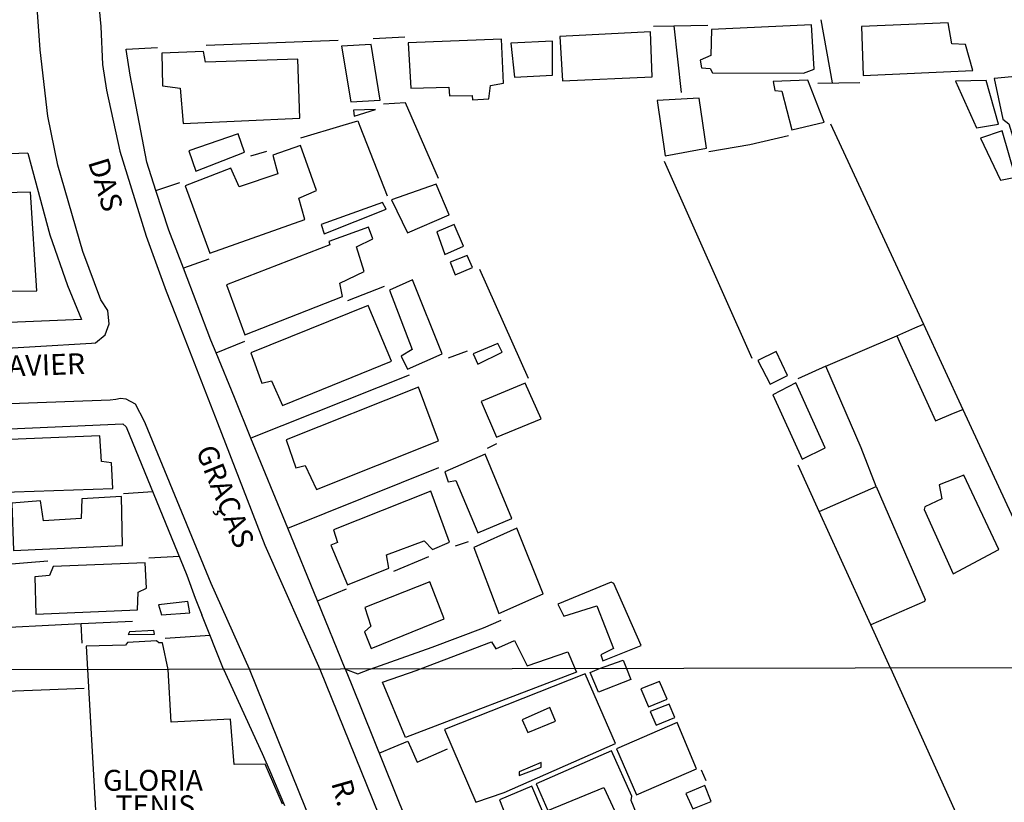
# Model space of a CAD drawing. Units: inches. Extents: x 7020 to 7128, y 65807 to 65916.
# Drawn here: x 7104 to 7109, y 65829 to 65832 of the extents above; entities that cross this region are included whole.
import ezdxf
from ezdxf.enums import TextEntityAlignment as Align

# ---------------------------------------------------------------- set-up
doc = ezdxf.new("R2010")
doc.units = ezdxf.units.IN
doc.header["$MEASUREMENT"] = 0
for name, color, linetype in [('V-EDIFICACAO', 7, 'Continuous'), ('V-EDIFICACAO_IDENTIFICADA', 6, 'Continuous'), ('V-LOTE', 1, 'Continuous'), ('V-NOME_DOS_LOGRADOUROS', 7, 'Continuous'), ('V-QUADRA', 2, 'Continuous'), ('V-TESTADA', 250, 'Continuous'), ('X-LIMITE_1000', 7, 'Continuous')]:
    doc.layers.add(name, color=color, linetype=linetype)

# ---------------------------------------------------------------- blocks, each defined once
blk = doc.blocks.new('2987.2F II_UPV')
at = {"layer": 'V-EDIFICACAO'}
for points in [[(180522.72, 1672137.72), (180522.65, 1672134.62), (180521.37, 1672134.07), (180521.5, 1672133.15), (180522.54, 1672133.05), (180522.85, 1672132.55), (180533.72, 1672132.51), (180535.01, 1672132.97), (180534.69, 1672138.3), (180522.72, 1672137.72)], [(180540.68, 1672138.1), (180540.88, 1672132.22), (180554, 1672132.83), (180554, 1672132.83), (180553.13, 1672135.96), (180551.51, 1672136.03), (180551.04, 1672138.55), (180540.68, 1672138.1)], [(180504.57, 1672136.92), (180504.89, 1672131.59), (180504.89, 1672131.59), (180515.63, 1672132.06), (180515.43, 1672137.47), (180504.57, 1672136.92)], [(180478.43, 1672135.76), (180479.55, 1672129.091), (180479.55, 1672129.091), (180483.052, 1672129.277), (180483.052, 1672129.277), (180481.98, 1672135.93), (180478.43, 1672135.76)], [(180486.41, 1672136.15), (180486.73, 1672130.73), (180491.26, 1672130.84), (180491.336, 1672129.806), (180494.05, 1672129.84), (180494.094, 1672129.322), (180496.07, 1672129.44), (180496.27, 1672131.03), (180497.82, 1672131.296), (180497.82, 1672131.296), (180497.57, 1672136.6), (180497.57, 1672136.6), (180486.41, 1672136.15)], [(180498.7, 1672136.09), (180498.7, 1672136.09), (180499.12, 1672132.03), (180499.12, 1672132.03), (180503.683, 1672132.268), (180503.683, 1672132.268), (180503.69, 1672136.35), (180498.7, 1672136.09)], [(180462.14, 1672133.83), (180461.905, 1672135.123), (180461.905, 1672135.123), (180456.88, 1672134.9), (180456.98, 1672130.98), (180459.11, 1672130.7), (180459.47, 1672126.49), (180459.47, 1672126.49), (180473.43, 1672127.11), (180473.17, 1672134.2), (180462.14, 1672133.83)], [(180556.564, 1672131.873), (180556.564, 1672131.873), (180557.59, 1672126.98), (180558.32, 1672126.45), (180559.58, 1672122.3), (180559.58, 1672122.3), (180568.254, 1672124.353), (180568.254, 1672124.353), (180566.32, 1672132.79), (180556.564, 1672131.873)], [(180530.086, 1672131.514), (180530.086, 1672131.514), (180530.297, 1672130.425), (180531.13, 1672130.36), (180532.33, 1672125.72), (180532.33, 1672125.72), (180536.22, 1672126.63), (180534.27, 1672131.67), (180530.086, 1672131.514)], [(180551.917, 1672131.541), (180551.917, 1672131.541), (180554.46, 1672125.95), (180557.07, 1672126.411), (180557.07, 1672126.411), (180555.6, 1672131.64), (180551.917, 1672131.541)], [(180516.22, 1672129.24), (180516.22, 1672129.24), (180517.15, 1672122.62), (180517.15, 1672122.62), (180522.12, 1672123.531), (180522.12, 1672123.531), (180521.24, 1672129.51), (180516.22, 1672129.24)], [(180479.84, 1672128.08), (180479.94, 1672127.36), (180482.49, 1672128.17), (180479.84, 1672128.08)], [(180554.931, 1672124.715), (180554.931, 1672124.715), (180557.31, 1672119.68), (180559.099, 1672120.034), (180559.099, 1672120.034), (180557.52, 1672125.62), (180554.931, 1672124.715)], [(180460.15, 1672123.22), (180460.97, 1672120.79), (180466.8, 1672123.03), (180466.8, 1672123.03), (180466.05, 1672125.23), (180460.15, 1672123.22)], [(180465.16, 1672121.13), (180459.7, 1672119.02), (180462.66, 1672110.96), (180474.018, 1672114.99), (180474.018, 1672114.99), (180473.31, 1672117.52), (180475.41, 1672118.46), (180473.49, 1672123.86), (180470.2, 1672122.7), (180470.776, 1672120.466), (180470.776, 1672120.466), (180466.156, 1672118.901), (180466.156, 1672118.901), (180465.16, 1672121.13), (180465.16, 1672121.13)], [(180433.185, 1672118.048), (180433.185, 1672118.048), (180434.02, 1672106.87), (180438.105, 1672106.947), (180438.32, 1672106.41), (180438.32, 1672106.41), (180441.92, 1672106.45), (180441.92, 1672106.45), (180441.18, 1672118.25), (180433.185, 1672118.048)], [(180484.39, 1672117.32), (180486.31, 1672113.4), (180491.3, 1672115.54), (180491.3, 1672115.54), (180489.75, 1672119.21), (180484.39, 1672117.32)], [(180475.97, 1672114.38), (180476.331, 1672113.263), (180476.331, 1672113.263), (180483.746, 1672116.206), (180483.746, 1672116.206), (180483.32, 1672117), (180475.97, 1672114.38)], [(180477.001, 1672111.959), (180464.63, 1672107.17), (180466.84, 1672101.16), (180478.55, 1672105.74), (180478.21, 1672107.37), (180481.11, 1672108.75), (180480.2, 1672111.71), (180482.17, 1672112.66), (180481.65, 1672114.06), (180476.91, 1672112.36), (180477.001, 1672111.959)], [(180489.83, 1672113.49), (180489.83, 1672113.49), (180490.771, 1672110.772), (180490.771, 1672110.772), (180493.03, 1672111.77), (180493.03, 1672111.77), (180491.91, 1672114.37), (180489.83, 1672113.49)], [(180491.43, 1672109.87), (180492.01, 1672108.37), (180494.11, 1672109.24), (180493.47, 1672110.69), (180491.43, 1672109.87)], [(180486.91, 1672107.75), (180484.17, 1672106.53), (180486.892, 1672099.431), (180486.892, 1672099.431), (180485.54, 1672098.62), (180486.333, 1672097.047), (180486.333, 1672097.047), (180490.46, 1672098.9), (180486.91, 1672107.75)], [(180467.55, 1672099), (180468.89, 1672095.37), (180470.039, 1672095.663), (180471.33, 1672092.71), (180471.33, 1672092.71), (180484.38, 1672098.03), (180481.62, 1672104.67), (180467.55, 1672099)], [(180494.16, 1672098.9), (180494.73, 1672097.67), (180497.67, 1672099.08), (180497.67, 1672099.08), (180497.148, 1672100.141), (180497.148, 1672100.141), (180494.16, 1672098.9)], [(180528.28, 1672098.1), (180529.73, 1672095.24), (180531.8, 1672096.3), (180531.8, 1672096.3), (180530.46, 1672099.17), (180528.28, 1672098.1)], [(180471.77, 1672088.6), (180472.93, 1672085.22), (180474.063, 1672085.53), (180475.43, 1672082.65), (180490.02, 1672088.49), (180487.65, 1672094.91), (180471.77, 1672088.6)], [(180495.15, 1672093.17), (180496.98, 1672088.93), (180502.34, 1672091.11), (180500.39, 1672095.39), (180495.15, 1672093.17)], [(180532.818, 1672095.403), (180532.818, 1672095.403), (180530.05, 1672093.99), (180530.05, 1672093.99), (180533.58, 1672086.28), (180536.32, 1672087.64), (180536.32, 1672087.64), (180532.818, 1672095.403)], [(180436.71, 1672088.55), (180436.87, 1672082.3), (180436.87, 1672082.3), (180451.025, 1672082.77), (180451.025, 1672082.77), (180450.864, 1672085.828), (180450.864, 1672085.828), (180449.68, 1672085.98), (180449.48, 1672089.08), (180436.71, 1672088.55)], [(180495.609, 1672086.856), (180490.79, 1672084.76), (180490.79, 1672084.76), (180491.175, 1672083.578), (180492.1, 1672083.72), (180494.73, 1672077.44), (180498.82, 1672079.16), (180498.82, 1672079.16), (180495.609, 1672086.856), (180495.609, 1672086.856)], [(180549.98, 1672083.19), (180550.31, 1672081.53), (180548.27, 1672080.56), (180548.18, 1672080.25), (180551.651, 1672072.549), (180551.651, 1672072.549), (180557.13, 1672075.47), (180557.13, 1672075.47), (180552.94, 1672084.34), (180549.98, 1672083.19)], [(180447.32, 1672081.52), (180447.23, 1672079.16), (180442.73, 1672078.88), (180442.37, 1672081.27), (180438.94, 1672081), (180439.15, 1672075.35), (180452.2, 1672075.93), (180452.071, 1672081.805), (180452.071, 1672081.805), (180447.32, 1672081.52)], [(180477.47, 1672077.81), (180477.948, 1672076.313), (180477.15, 1672075.97), (180479.14, 1672071.209), (180479.14, 1672071.209), (180484.096, 1672073.221), (180484.096, 1672073.221), (180483.81, 1672074.81), (180483.81, 1672074.81), (180488.3, 1672076.5), (180489.31, 1672075.45), (180491.36, 1672076.35), (180489.126, 1672082.46), (180489.126, 1672082.46), (180477.47, 1672077.81)], [(180494.25, 1672075.71), (180494.25, 1672075.71), (180497.26, 1672067.81), (180497.26, 1672067.81), (180502.54, 1672070.16), (180502.54, 1672070.16), (180499.4, 1672078.03), (180499.4, 1672078.03), (180494.25, 1672075.71)], [(180443.89, 1672073.42), (180443.45, 1672072.34), (180441.68, 1672072.17), (180441.8, 1672067.7), (180453.98, 1672068.22), (180454.07, 1672070.35), (180455.05, 1672070.82), (180454.89, 1672073.84), (180443.89, 1672073.42)], [(180481.19, 1672068.49), (180481.92, 1672066.29), (180481.16, 1672065.58), (180481.97, 1672063.6), (180490.71, 1672067.17), (180488.98, 1672071.57), (180481.19, 1672068.49)], [(180510.69, 1672071.56), (180504.31, 1672068.91), (180505.04, 1672067.48), (180508.974, 1672068.697), (180508.974, 1672068.697), (180510.986, 1672063.593), (180510.986, 1672063.593), (180509.46, 1672062.82), (180509.72, 1672062.11), (180514.29, 1672063.96), (180511.02, 1672071.39), (180510.69, 1672071.56)], [(180456.5, 1672068.81), (180456.5, 1672068.81), (180456.5, 1672068.81), (180456.85, 1672067.64), (180460.24, 1672067.89), (180460.01, 1672069.23), (180456.5, 1672068.81)], [(180453.01, 1672065.61), (180452.85, 1672065.27), (180456.01, 1672065.33), (180455.94, 1672065.77), (180453.01, 1672065.61)], [(180506.36, 1672061.19), (180506.54, 1672060.77), (180486.08, 1672052.92), (180483.33, 1672059.57), (180487.48, 1672061.01), (180487.86, 1672061.15), (180496.36, 1672064.41), (180496.89, 1672063.57), (180499.11, 1672064.56), (180500.64, 1672061.51), (180505.53, 1672063.19), (180506.31, 1672061.31)], [(180512.52, 1672061.2), (180513.04, 1672059.87), (180509.19, 1672058.37), (180508.17, 1672060.71), (180509.31, 1672061.19), (180509.32, 1672061.19), (180512.15, 1672062.21)], [(180490.74, 1672053.91), (180494.51, 1672045.18), (180497.9, 1672046.36), (180511.23, 1672052.2), (180507.57, 1672060.57), (180490.74, 1672053.91)], [(180514.24, 1672058.76), (180515.16, 1672056.63), (180517.39, 1672057.53), (180516.49, 1672059.65), (180514.24, 1672058.76)], [(180515.39, 1672056.05), (180516.1, 1672054.4), (180518.34, 1672055.32), (180517.66, 1672056.95), (180515.39, 1672056.05)], [(180500.05, 1672055.07), (180500.73, 1672053.52), (180504.03, 1672054.89), (180503.37, 1672056.52), (180500.05, 1672055.07)], [(180511.34, 1672051.57), (180513.73, 1672046.08), (180520.93, 1672049.18), (180518.6, 1672054.74), (180511.34, 1672051.57)], [(180501.71, 1672047.37), (180503.11, 1672044.2), (180509.82, 1672046.93), (180511.64, 1672042.98), (180513.72, 1672043.85), (180513.09, 1672045.39), (180513.18, 1672045.91), (180510.75, 1672051.33), (180501.71, 1672047.37)], [(180499.7, 1672048.84), (180499.67, 1672048.39), (180502.34, 1672049.39), (180502.34, 1672049.96), (180499.7, 1672048.84)], [(180497.34, 1672045.49), (180498.03, 1672043.62), (180491.16, 1672040.57), (180494.21, 1672033.67), (180504.92, 1672038.39), (180501.19, 1672047.09), (180497.34, 1672045.49)], [(180519.66, 1672046.23), (180520.47, 1672044.4), (180522.66, 1672045.26), (180521.91, 1672047.18), (180519.66, 1672046.23)]]:
    blk.add_lwpolyline(points, close=True, dxfattribs=at)
at = {"layer": 'V-EDIFICACAO_IDENTIFICADA'}
blk.add_lwpolyline([(180471.34, 1672044.94), (180469.28, 1672049.76), (180465.56, 1672049.7), (180465.56, 1672049.7), (180465.13, 1672055.15), (180458.03, 1672054.77), (180457.67, 1672061.1), (180457.67, 1672061.1), (180456.98, 1672064.26), (180456.56, 1672064.26), (180456.25, 1672064.53), (180452.77, 1672064.31), (180452.54, 1672064), (180447.84, 1672063.89), (180448, 1672061.08), (180448, 1672061.08), (180449.44, 1672035.81)], dxfattribs=at)
at = {"layer": 'V-LOTE'}
for points in [[(180518.21, 1672138.18), (180522.29, 1672138.25)], [(180537.22, 1672131.35), (180535.85, 1672138.89)], [(180515.78, 1672138.14), (180518.21, 1672138.18)], [(180518.21, 1672138.18), (180519.09, 1672130.18)], [(180478.02, 1672136.43), (180462.22, 1672135.83)], [(180486, 1672136.84), (180482.19, 1672136.61)], [(180456.4, 1672135.55), (180452.64, 1672135.36)], [(180452.64, 1672135.36), (180452.64, 1672135.38)], [(180453.1, 1672132.28), (180452.64, 1672135.36)], [(180455.11, 1672121.83), (180453.1, 1672132.28)], [(180535.44, 1672131.32), (180540.46, 1672131.4)], [(180490.04, 1672119.88), (180486.07, 1672128.94), (180483.44, 1672128.79)], [(180473.54, 1672124.76), (180478.6, 1672126.27), (180480.35, 1672126.8)], [(180480.35, 1672126.8), (180480.6, 1672126.17), (180483.9, 1672117.82)], [(180536.98, 1672126.46), (180548.1, 1672102.44)], [(180522.4, 1672123.14), (180527.31, 1672123.98), (180531.92, 1672125.05)], [(180440.86, 1672122.92), (180443.49, 1672113.13), (180445.6, 1672107.09), (180447.28, 1672103.01), (180408.87, 1672101.39)], [(180440.86, 1672122.92), (180437.57, 1672122.8), (180437.92, 1672118.74)], [(180467.54, 1672122.6), (180469.46, 1672123.15)], [(180456.2, 1672118.45), (180455.11, 1672121.83)], [(180527.58, 1672098.34), (180517.07, 1672121.93)], [(180456.2, 1672118.45), (180459.04, 1672119.4)], [(180457.74, 1672113.7), (180456.2, 1672118.45)], [(180459.48, 1672109.14), (180457.74, 1672113.7)], [(180462.54, 1672110.24), (180459.48, 1672109.14)], [(180462.77, 1672100.54), (180459.48, 1672109.14)], [(180500.8, 1672095.92), (180494.97, 1672108.99)], [(180479.17, 1672105.3), (180483.55, 1672106.98)], [(180544.91, 1672101.06), (180547.06, 1672101.99), (180548.1, 1672102.44)], [(180548.1, 1672102.44), (180552.82, 1672092.24)], [(180463.4, 1672099), (180462.77, 1672100.54)], [(180536.4, 1672097.4), (180544.91, 1672101.06)], [(180544.91, 1672101.06), (180545.36, 1672100.06), (180549.54, 1672090.88), (180551.71, 1672091.78), (180552.82, 1672092.24)], [(180463.4, 1672099), (180466.82, 1672100.41)], [(180465.59, 1672093.65), (180463.4, 1672099)], [(180493.46, 1672099.2), (180491.17, 1672098.36)], [(180536.4, 1672097.4), (180533.05, 1672095.9)], [(180542.43, 1672083.01), (180540.63, 1672087.63), (180536.4, 1672097.4)], [(180486.52, 1672096.32), (180467.57, 1672088.8)], [(180467.57, 1672088.8), (180465.59, 1672093.65)], [(180552.82, 1672092.24), (180567.15, 1672061.3)], [(180435.05, 1672089.75), (180452.23, 1672090.5), (180452.64, 1672090.16), (180459.9, 1672072.39), (180460.9, 1672069.61)], [(180471.98, 1672078.01), (180467.57, 1672088.8)], [(180496.96, 1672088.11), (180495.85, 1672087.55)], [(180471.98, 1672078.01), (180490.05, 1672085.29)], [(180535.62, 1672080.02), (180533.1, 1672085.55)], [(180535.62, 1672080.02), (180542.43, 1672083.01)], [(180542.43, 1672083.01), (180548.29, 1672069.46), (180548.22, 1672069.23), (180541.8, 1672066.43)], [(180452.32, 1672082.17), (180455.81, 1672082.4)], [(180541.8, 1672066.43), (180535.62, 1672080.02)], [(180475.53, 1672069.32), (180471.98, 1672078.01)], [(180493.56, 1672076.38), (180492.04, 1672075.85)], [(180455.34, 1672074.46), (180458.97, 1672074.66)], [(180484.68, 1672072.88), (180488.87, 1672074.63)], [(180437.91, 1672073.65), (180443.26, 1672074.08)], [(180475.53, 1672069.32), (180479, 1672070.75)], [(180478.88, 1672061.14), (180478.87, 1672061.16), (180475.53, 1672069.32)], [(180464.29, 1672061.11), (180461.69, 1672067.63)], [(180447.26, 1672066.54), (180434.71, 1672065.91)], [(180453.38, 1672066.84), (180447.26, 1672066.54)], [(180447.38, 1672064.22), (180447.26, 1672066.54)], [(180481.83, 1672061.14), (180489.28, 1672063.74), (180495.42, 1672066.06), (180497.52, 1672067.01)], [(180544.15, 1672061.25), (180541.8, 1672066.43)], [(180462.68, 1672065.14), (180457.29, 1672064.79)], [(180464.29, 1672061.11), (180468.9, 1672051.03), (180469.36, 1672050.02)], [(180509.18, 1671985.88), (180479.68, 1672059.16), (180478.88, 1672061.14)], [(180478.88, 1672061.14), (180480.37, 1672060.56), (180481.82, 1672061.14)], [(180481.82, 1672061.14), (180481.83, 1672061.14)], [(180544.15, 1672061.25), (180554.37, 1672038.61)], [(180413.96, 1672057.52), (180414.96, 1672057.56), (180430.93, 1672058.14), (180430.88, 1672059.92), (180431.17, 1672060.02), (180432.91, 1672060.08), (180433.1, 1672058.29), (180447.59, 1672058.83)], [(180483, 1672051.1), (180484.71, 1672051.81), (180486.35, 1672052.48)], [(180486.35, 1672052.48), (180486.71, 1672051.69), (180487.48, 1672050), (180491.12, 1672051.57)], [(180522.09, 1672047.74), (180521.5, 1672049.04)]]:
    blk.add_lwpolyline(points, dxfattribs=at)
at = {"layer": 'V-QUADRA'}
for points in [[(180449.21, 1672142.38), (180449.61, 1672138.1), (180449.81, 1672133.53), (180450.28, 1672130.49), (180451.86, 1672123.17), (180455.01, 1672112.97), (180457.43, 1672106.4), (180458.53, 1672103.57), (180458.53, 1672103.57), (180463.56, 1672090.63), (180463.56, 1672090.63), (180469.25, 1672075.99), (180475.82, 1672061.13), (180475.82, 1672061.13), (180514.56, 1671965.32)], [(180434.93, 1672099.36), (180448.47, 1672100.16), (180448.47, 1672100.16), (180448.94, 1672100.19), (180450.1, 1672101.15), (180450.61, 1672102.49), (180450.52, 1672103.23), (180450.52, 1672103.23), (180450.42, 1672104.07), (180449.6, 1672105.35), (180447.43, 1672111.16), (180444.44, 1672121.49), (180443.26, 1672127.35), (180442.33, 1672135.29), (180441.6, 1672145.43)], [(180506.43, 1671964.42), (180467.39, 1672061.12), (180467.39, 1672061.12), (180462.81, 1672071.39), (180454.94, 1672090.52), (180454.94, 1672090.52), (180454.83, 1672090.8), (180453.75, 1672092.88), (180452.62, 1672093.47), (180451.97, 1672093.54), (180451.4, 1672093.44), (180451.4, 1672093.44), (180450.71, 1672093.33), (180431.1, 1672092.63)]]:
    blk.add_lwpolyline(points, dxfattribs=at)
at = {"layer": 'V-TESTADA'}
for points in [[(180452.64, 1672135.36), (180452.64, 1672135.38)], [(180453.1, 1672132.28), (180452.64, 1672135.36)], [(180455.11, 1672121.83), (180453.1, 1672132.28)], [(180440.86, 1672122.92), (180443.49, 1672113.13), (180445.6, 1672107.09), (180447.28, 1672103.01), (180408.87, 1672101.39)], [(180456.2, 1672118.45), (180455.11, 1672121.83)], [(180457.74, 1672113.7), (180456.2, 1672118.45)], [(180459.48, 1672109.14), (180457.74, 1672113.7)], [(180462.77, 1672100.54), (180459.48, 1672109.14)], [(180463.4, 1672099), (180462.77, 1672100.54)], [(180465.59, 1672093.65), (180463.4, 1672099)], [(180467.57, 1672088.8), (180465.59, 1672093.65)], [(180435.05, 1672089.75), (180452.23, 1672090.5), (180452.64, 1672090.16), (180459.9, 1672072.39), (180460.9, 1672069.61)], [(180471.98, 1672078.01), (180467.57, 1672088.8)], [(180475.53, 1672069.32), (180471.98, 1672078.01)], [(180460.9, 1672069.61), (180461.69, 1672067.63)], [(180478.88, 1672061.14), (180478.87, 1672061.16), (180475.53, 1672069.32)], [(180464.29, 1672061.11), (180461.69, 1672067.63)], [(180464.29, 1672061.11), (180468.9, 1672051.03), (180469.36, 1672050.02)], [(180509.18, 1671985.88), (180479.68, 1672059.16), (180478.88, 1672061.14)], [(180469.36, 1672050.02), (180469.78, 1672049.03), (180471.58, 1672044.79)]]:
    blk.add_lwpolyline(points, dxfattribs=at)
at = {"layer": 'X-LIMITE_1000'}
blk.add_line((180715.452, 1672061.552), (178304.88, 1672057.072), dxfattribs=at)
at = {"layer": 'V-NOME_DOS_LOGRADOUROS'}
for s, rotation, p in [('DAS', 287, (180447.29, 1672121.66)), ('XAVIER', 2, (180436.61, 1672095.32)), ('GRAÇAS', 292, (180460.2, 1672087.04)), ('R.', 286, (180476.41, 1672047.28))]:
    blk.add_text(s, height=2.5, rotation=rotation, dxfattribs=at).set_placement(p, align=Align.BOTTOM_LEFT)
for s, p in [('GLORIA', (180449.86, 1672045.78)), ('TENIS', (180451.35, 1672042.73))]:
    blk.add_text(s, height=2.5, dxfattribs=at).set_placement(p, align=Align.BOTTOM_LEFT)

msp = doc.modelspace()

# ---------------------------------------------------------------- block references
at = {"xscale": 0.03937007874015748, "yscale": 0.03937007874015748, "zscale": 0.03937007874015748}
msp.add_blockref('2987.2F II_UPV', (0, 0), dxfattribs=at)

doc.saveas('drawing.dxf')
